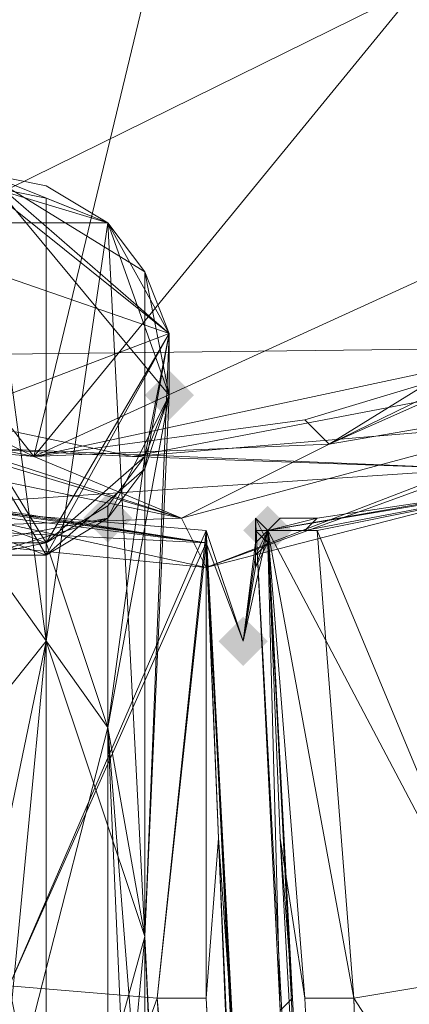
# Model space of a CAD drawing. Units: millimetres. Extents: x 28466 to 43232, y 491 to 11083.
# Drawn here: x 37233 to 37265, y 3020 to 3101 of the extents above; entities that cross this region are included whole.
import ezdxf

# ---------------------------------------------------------------- set-up
doc = ezdxf.new("R2010")
doc.units = ezdxf.units.MM
doc.layers.add('HARDWOOD  CWOC042.013', color=250, linetype='Continuous', lineweight=25)
doc.styles.get("Standard").update_dxf_attribs({"font": 'ariali.ttf', "height": 200})
doc.dimstyles.new('Стиль 150', dxfattribs={"dimtxt": 150, "dimasz": 150, "dimexe": 50, "dimexo": 0, "dimgap": 50, "dimtad": 1, "dimdec": 0, "dimdsep": 32, "dimtxsty": 'Standard', "dimcen": 150, "dimclrd": 256, "dimclre": 256, "dimadec": 0, "dimazin": 0, "dimtfac": 1, "dimtdec": 0, "dimtmove": 0, "dimatfit": 3, "dimfxl": 0, "dimlwd": -1, "dimarcsym": 0})

# ---------------------------------------------------------------- blocks, each defined once
blk = doc.blocks.new('*D8')
at = {"layer": 'Defpoints', "color": 0}
for p in [(41645.626, 6143.658), (31078.648, 5602.386), (41645.626, 1990.485)]:
    blk.add_point(p, dxfattribs=at)
at = {"layer": 'HARDWOOD  CWOC042.013', "lineweight": -2}
for p, q in [((41645.626, 6143.658), (41645.626, 1940.485)), ((31078.648, 5602.386), (31078.648, 1940.485))]:
    blk.add_line(p, q, dxfattribs=at)
at = {"layer": 'HARDWOOD  CWOC042.013'}
blk.add_line((31228.648, 1990.485), (41495.626, 1990.485), dxfattribs=at)
for points in [[(31228.648, 2015.485), (31228.648, 1965.485), (31078.648, 1990.485)], [(41495.626, 2015.485), (41495.626, 1965.485), (41645.626, 1990.485)]]:
    blk.add_solid(points, dxfattribs=at)
at = {"layer": 'HARDWOOD  CWOC042.013', "color": 0, "insert": (36362.137, 2142.599), "char_height": 200, "attachment_point": 5}
blk.add_mtext('10570', dxfattribs=at)
blk = doc.blocks.new('*D10')
at = {"layer": 'Defpoints', "color": 0}
for p in [(43188.067, 6510.658), (29581.755, 5374.999), (43188.067, 540.716)]:
    blk.add_point(p, dxfattribs=at)
at = {"layer": 'HARDWOOD  CWOC042.013', "lineweight": -2}
for p, q in [((43188.067, 6510.658), (43188.067, 490.716)), ((29581.755, 5374.999), (29581.755, 490.716))]:
    blk.add_line(p, q, dxfattribs=at)
at = {"layer": 'HARDWOOD  CWOC042.013'}
blk.add_line((29731.755, 540.716), (43038.067, 540.716), dxfattribs=at)
for points in [[(29731.755, 565.716), (29731.755, 515.716), (29581.755, 540.716)], [(43038.067, 565.716), (43038.067, 515.716), (43188.067, 540.716)]]:
    blk.add_solid(points, dxfattribs=at)
at = {"layer": 'HARDWOOD  CWOC042.013', "color": 0, "insert": (36384.911, 692.831), "char_height": 200, "attachment_point": 5}
blk.add_mtext('13600', dxfattribs=at)
blk = doc.blocks.new('*D11')
at = {"layer": 'Defpoints', "color": 0}
for p in [(28749.579, 10601.757), (36606.319, 10601.757), (37697.703, 1076.482)]:
    blk.add_point(p, dxfattribs=at)
at = {"layer": 'HARDWOOD  CWOC042.013', "lineweight": -2}
for p, q in [((36606.319, 10601.757), (28699.579, 10601.757)), ((37697.703, 1076.482), (28699.579, 1076.482))]:
    blk.add_line(p, q, dxfattribs=at)
at = {"layer": 'HARDWOOD  CWOC042.013'}
blk.add_line((28749.579, 1226.482), (28749.579, 10451.757), dxfattribs=at)
for points in [[(28724.579, 10451.757), (28774.579, 10451.757), (28749.579, 10601.757)], [(28724.579, 1226.482), (28774.579, 1226.482), (28749.579, 1076.482)]]:
    blk.add_solid(points, dxfattribs=at)
at = {"layer": 'HARDWOOD  CWOC042.013', "color": 0, "insert": (28597.465, 5839.119), "char_height": 200, "attachment_point": 5, "rotation": 90}
blk.add_mtext('9500', dxfattribs=at)

msp = doc.modelspace()

# ---------------------------------------------------------------- hatches: boundary and pattern name
at = {"layer": 'HARDWOOD  CWOC042.013'}
for points in [[(37247.534, 3070.366), (37246.52, 3071.379), (37245.506, 3072.393), (37244.493, 3071.379), (37243.479, 3070.366), (37244.493, 3069.352), (37245.506, 3068.338), (37246.52, 3069.352)], [(37242.465, 3060.229), (37241.452, 3061.243), (37240.438, 3062.257), (37239.425, 3061.243), (37238.411, 3060.229), (37239.425, 3059.216), (37240.438, 3058.202), (37241.452, 3059.216)], [(37255.642, 3059.216), (37254.629, 3060.229), (37253.615, 3061.243), (37252.602, 3060.229), (37251.588, 3059.216), (37252.602, 3058.202), (37253.615, 3057.189), (37254.629, 3058.202)], [(37253.615, 3050.093), (37252.602, 3051.107), (37251.588, 3052.12), (37250.574, 3051.107), (37249.561, 3050.093), (37250.574, 3049.08), (37251.588, 3048.066), (37252.602, 3049.08)]]:
    msp.add_hatch(color=18, dxfattribs=at).paths.add_polyline_path(points)

# ---------------------------------------------------------------- linework, layer by layer
at = {"layer": 'HARDWOOD  CWOC042.013', "color": 18, "lineweight": 13}
for points in [[(37255.642, 3262.953), (37279.969, 3254.844), (37233.343, 3264.98), (37193.812, 3253.831), (37279.969, 3254.844), (37139.076, 3186.932), (37234.356, 3065.298), (37279.969, 3254.844), (37334.705, 3187.945), (37326.596, 3207.204), (37312.405, 3227.477), (37334.705, 3187.945), (37312.405, 3227.477), (37279.969, 3254.844), (37299.228, 3242.681), (37312.405, 3227.477), (37279.969, 3254.844), (37334.705, 3187.945), (37234.356, 3065.298), (37279.969, 3254.844), (37139.076, 3186.932), (37193.812, 3253.831), (37279.969, 3254.844), (37233.343, 3264.98)], [(37269.833, 3261.94), (37249.561, 3264.98), (37287.065, 3254.844), (37323.555, 3227.477), (37249.561, 3264.98), (37343.827, 3142.333), (37203.948, 3073.406), (37249.561, 3264.98), (37166.444, 3226.463), (37185.703, 3242.681), (37199.893, 3253.831), (37166.444, 3226.463), (37199.893, 3253.831), (37249.561, 3264.98), (37225.234, 3261.94), (37199.893, 3253.831), (37249.561, 3264.98), (37166.444, 3226.463), (37203.948, 3073.406), (37249.561, 3264.98), (37343.827, 3142.333), (37323.555, 3227.477), (37249.561, 3264.98), (37287.065, 3254.844)], [(37234.356, 3065.298), (37334.705, 3187.945), (37316.46, 3102.801), (37324.569, 3121.047), (37334.705, 3143.346), (37316.46, 3102.801), (37334.705, 3143.346), (37334.705, 3187.945), (37338.759, 3165.646), (37334.705, 3143.346), (37334.705, 3187.945), (37316.46, 3102.801)], [(37139.076, 3186.932), (37234.356, 3065.298), (37160.362, 3101.788), (37175.567, 3087.597), (37189.757, 3074.42), (37160.362, 3101.788), (37189.757, 3074.42), (37234.356, 3065.298), (37212.057, 3067.325), (37189.757, 3074.42), (37234.356, 3065.298), (37160.362, 3101.788)], [(37343.827, 3142.333), (37203.948, 3073.406), (37290.106, 3074.42), (37266.792, 3067.325), (37242.465, 3065.298), (37290.106, 3074.42), (37242.465, 3065.298), (37203.948, 3073.406), (37222.193, 3066.311), (37242.465, 3065.298), (37203.948, 3073.406), (37290.106, 3074.42)], [(37234.356, 3065.298), (37256.656, 3068.338), (37276.928, 3074.42), (37234.356, 3065.298), (37276.928, 3074.42), (37316.46, 3102.801), (37300.242, 3086.584), (37276.928, 3074.42), (37316.46, 3102.801)], [(37300.242, 3086.584), (37276.928, 3074.42), (37258.683, 3066.311), (37314.432, 3100.774)], [(37258.683, 3066.311), (37314.432, 3100.774), (37300.242, 3086.584)], [(37258.683, 3066.311), (37314.432, 3100.774), (37288.078, 3071.379), (37288.078, 3066.311), (37324.569, 3097.733), (37288.078, 3071.379)], [(37243.479, 3080.502), (37240.438, 3084.556), (37230.302, 3088.611)], [(37240.438, 3084.556), (37235.37, 3087.597), (37230.302, 3088.611)], [(37235.37, 3087.597), (37240.438, 3084.556), (37245.506, 3070.366), (37243.479, 3080.502), (37245.506, 3075.434), (37245.506, 3070.366), (37245.506, 3075.434), (37245.506, 3070.366), (37243.479, 3080.502), (37240.438, 3084.556), (37230.302, 3088.611), (37235.37, 3087.597), (37230.302, 3088.611)], [(37245.506, 3070.366), (37240.438, 3084.556), (37230.302, 3088.611), (37245.506, 3070.366), (37243.479, 3080.502), (37230.302, 3088.611)], [(37235.37, 3050.093), (37224.22, 2996.371), (37219.152, 3029.821), (37235.37, 3050.093), (37230.302, 3087.597), (37219.152, 3029.821)], [(37235.37, 3086.584), (37230.302, 3087.597), (37235.37, 3050.093)], [(37240.438, 3084.556), (37235.37, 3086.584), (37235.37, 3050.093)], [(37243.479, 3025.766), (37235.37, 2996.371), (37235.37, 3050.093), (37243.479, 3025.766), (37240.438, 3084.556), (37235.37, 3050.093)], [(37240.438, 3084.556), (37243.479, 3080.502), (37245.506, 3075.434)], [(37240.438, 3084.556), (37243.479, 3080.502), (37245.506, 3075.434)], [(37243.479, 3080.502), (37240.438, 3084.556), (37243.479, 3025.766)], [(37177.594, 3082.529), (37246.52, 3060.229), (37212.057, 3067.325)], [(37246.52, 3060.229), (37177.594, 3082.529), (37178.607, 3080.502)], [(37178.607, 3080.502), (37218.139, 3059.216), (37246.52, 3060.229)], [(37245.506, 3075.434), (37243.479, 3080.502), (37245.506, 3070.366)], [(37245.506, 3075.434), (37243.479, 3080.502), (37243.479, 3025.766)], [(37245.506, 3075.434), (37245.506, 3070.366), (37243.479, 3064.284), (37245.506, 3075.434), (37243.479, 3064.284), (37235.37, 3057.189), (37240.438, 3060.229), (37243.479, 3064.284), (37235.37, 3057.189)], [(37245.506, 3075.434), (37245.506, 3070.366), (37243.479, 3065.298), (37245.506, 3075.434), (37243.479, 3065.298), (37235.37, 3058.202), (37240.438, 3061.243), (37243.479, 3065.298), (37235.37, 3058.202)], [(37245.506, 3070.366), (37245.506, 3075.434), (37243.479, 3025.766)], [(37288.078, 3071.379), (37258.683, 3066.311), (37246.52, 3060.229)], [(37288.078, 3071.379), (37246.52, 3060.229), (37248.547, 3056.175)], [(37248.547, 3056.175), (37288.078, 3066.311), (37288.078, 3071.379)], [(37240.438, 3060.229), (37243.479, 3064.284), (37245.506, 3070.366)], [(37243.479, 3064.284), (37245.506, 3070.366), (37243.479, 3064.284), (37240.438, 3060.229)], [(37243.479, 3065.298), (37245.506, 3070.366), (37240.438, 3042.998)], [(37245.506, 3070.366), (37240.438, 3060.229), (37245.506, 3070.366), (37243.479, 3064.284), (37240.438, 3060.229)], [(37240.438, 3042.998), (37245.506, 2979.14), (37243.479, 3025.766), (37240.438, 3042.998), (37245.506, 3070.366), (37243.479, 3025.766)], [(37242.465, 3065.298), (37266.792, 3067.325), (37270.847, 3064.284)], [(37222.193, 3066.311), (37242.465, 3065.298), (37270.847, 3064.284)], [(37270.847, 3064.284), (37225.234, 3061.243), (37222.193, 3066.311)], [(37246.52, 3060.229), (37258.683, 3066.311), (37234.356, 3065.298)], [(37288.078, 3066.311), (37248.547, 3056.175), (37270.847, 3064.284)], [(37235.37, 3058.202), (37230.302, 3057.189), (37224.22, 3058.202), (37235.37, 3058.202), (37224.22, 3058.202), (37216.111, 3065.298), (37219.152, 3061.243), (37224.22, 3058.202), (37216.111, 3065.298)], [(37240.438, 3061.243), (37243.479, 3065.298), (37240.438, 3042.998)], [(37235.37, 3057.189), (37230.302, 3057.189), (37224.22, 3057.189), (37235.37, 3057.189), (37224.22, 3057.189), (37216.111, 3064.284), (37219.152, 3060.229), (37224.22, 3057.189), (37216.111, 3064.284)], [(37216.111, 3064.284), (37219.152, 3060.229), (37224.22, 3057.189), (37216.111, 3064.284), (37224.22, 3057.189), (37235.37, 3057.189), (37230.302, 3057.189), (37224.22, 3057.189), (37235.37, 3057.189)], [(37225.234, 3061.243), (37270.847, 3064.284), (37248.547, 3056.175)], [(37276.928, 3063.27), (37253.615, 3059.216), (37277.942, 3063.27), (37283.01, 3056.175)], [(37257.67, 3060.229), (37277.942, 3063.27), (37253.615, 3059.216)], [(37272.874, 3022.726), (37253.615, 3059.216), (37276.928, 3063.27)], [(37276.928, 3063.27), (37253.615, 3059.216), (37277.942, 3063.27)], [(37277.942, 3063.27), (37256.656, 3059.216), (37257.67, 3060.229)], [(37257.67, 3060.229), (37277.942, 3063.27), (37257.67, 3060.229), (37256.656, 3059.216), (37277.942, 3063.27)], [(37256.656, 3059.216), (37257.67, 3059.216), (37277.942, 3063.27)], [(37277.942, 3063.27), (37257.67, 3059.216), (37260.711, 3020.698), (37272.874, 3022.726)], [(37272.874, 3022.726), (37277.942, 3063.27), (37257.67, 3059.216)], [(37248.547, 3056.175), (37218.139, 3059.216), (37225.234, 3061.243)], [(37229.288, 3061.243), (37248.547, 3058.202), (37224.22, 3061.243)], [(37232.329, 3021.712), (37224.22, 3061.243), (37248.547, 3059.216)], [(37248.547, 3059.216), (37224.22, 3061.243), (37248.547, 3058.202)], [(37228.275, 3061.243), (37227.261, 3061.243), (37248.547, 3058.202)], [(37227.261, 3061.243), (37228.275, 3059.216), (37248.547, 3058.202)], [(37229.288, 3061.243), (37228.275, 3061.243), (37248.547, 3058.202)], [(37235.37, 3058.202), (37240.438, 3061.243), (37240.438, 3042.998)], [(37218.139, 3059.216), (37248.547, 3056.175), (37246.52, 3060.229)], [(37235.37, 3057.189), (37230.302, 3057.189), (37224.22, 3057.189), (37230.302, 3057.189), (37240.438, 3060.229), (37235.37, 3057.189), (37240.438, 3060.229)], [(37224.22, 3057.189), (37230.302, 3057.189), (37240.438, 3060.229), (37224.22, 3057.189), (37230.302, 3057.189), (37240.438, 3060.229)], [(37230.302, 3057.189), (37235.37, 3057.189), (37240.438, 3060.229)], [(37252.602, 3059.216), (37253.615, 3058.202), (37252.602, 3060.229)], [(37253.615, 3058.202), (37254.629, 3019.685), (37252.602, 3060.229)], [(37252.602, 3057.189), (37253.615, 3058.202), (37253.615, 3059.216), (37254.629, 3060.229), (37253.615, 3059.216), (37253.615, 3058.202), (37253.615, 3059.216)], [(37252.602, 3058.202), (37252.602, 3059.216), (37252.602, 3060.229)], [(37253.615, 3059.216), (37252.602, 3058.202), (37252.602, 3060.229)], [(37268.82, 2756.144), (37252.602, 3060.229), (37254.629, 3019.685), (37268.82, 2756.144), (37253.615, 3059.216), (37252.602, 3060.229)], [(37254.629, 3060.229), (37257.67, 3060.229), (37253.615, 3059.216)], [(37256.656, 3059.216), (37257.67, 3060.229), (37253.615, 3059.216)], [(37254.629, 3060.229), (37253.615, 3059.216), (37257.67, 3060.229)], [(37248.547, 3058.202), (37228.275, 3059.216), (37221.179, 3022.726), (37232.329, 3021.712)], [(37232.329, 3021.712), (37248.547, 3058.202), (37228.275, 3059.216)], [(37248.547, 3059.216), (37244.493, 3020.698), (37232.329, 3021.712)], [(37248.547, 3020.698), (37244.493, 3020.698), (37248.547, 3059.216)], [(37256.656, 2907.173), (37250.574, 3019.685), (37248.547, 3059.216)], [(37248.547, 3059.216), (37249.561, 3033.875), (37250.574, 3019.685), (37248.547, 3059.216), (37250.574, 3019.685), (37248.547, 3058.202), (37250.574, 3019.685)], [(37249.561, 3033.875), (37248.547, 3020.698), (37248.547, 3059.216)], [(37248.547, 3058.202), (37248.547, 3059.216), (37250.574, 3019.685), (37248.547, 3059.216), (37250.574, 3019.685)], [(37248.547, 3058.202), (37251.588, 3050.093), (37248.547, 3059.216)], [(37253.615, 3059.216), (37251.588, 3050.093), (37248.547, 3058.202), (37251.588, 3050.093)], [(37261.724, 2794.661), (37250.574, 3019.685), (37248.547, 3059.216), (37261.724, 2794.661), (37256.656, 2907.173), (37248.547, 3059.216)], [(37248.547, 3058.202), (37248.547, 3059.216), (37251.588, 3050.093)], [(37253.615, 3059.216), (37252.602, 3058.202), (37251.588, 3050.093), (37252.602, 3056.175)], [(37253.615, 3059.216), (37252.602, 3058.202), (37251.588, 3050.093)], [(37251.588, 3050.093), (37252.602, 3056.175), (37253.615, 3059.216)], [(37253.615, 3059.216), (37252.602, 3057.189), (37252.602, 3058.202)], [(37252.602, 3058.202), (37253.615, 3059.216), (37252.602, 3058.202), (37253.615, 3059.216)], [(37253.615, 3059.216), (37253.615, 3058.202), (37252.602, 3059.216)], [(37252.602, 3059.216), (37253.615, 3059.216), (37252.602, 3059.216), (37252.602, 3058.202), (37253.615, 3059.216)], [(37252.602, 3056.175), (37253.615, 3058.202), (37253.615, 3059.216)], [(37253.615, 3059.216), (37260.711, 3020.698), (37257.67, 3059.216)], [(37253.615, 3059.216), (37260.711, 3020.698), (37256.656, 3020.698)], [(37253.615, 3059.216), (37260.711, 3020.698), (37257.67, 3059.216), (37253.615, 3059.216), (37257.67, 3059.216), (37256.656, 3059.216)], [(37253.615, 3059.216), (37260.711, 3020.698), (37256.656, 3020.698), (37253.615, 3059.216), (37256.656, 3020.698), (37254.629, 3033.875)], [(37254.629, 3033.875), (37255.642, 3020.698), (37253.615, 3059.216)], [(37253.615, 3058.202), (37253.615, 3059.216), (37255.642, 3020.698)], [(37253.615, 3059.216), (37272.874, 3022.726), (37260.711, 3020.698)], [(37260.711, 3020.698), (37253.615, 3059.216), (37268.82, 2756.144)], [(37257.67, 3059.216), (37260.711, 3020.698), (37272.874, 3022.726)], [(37230.302, 3057.189), (37235.37, 3058.202), (37240.438, 3042.998)], [(37248.547, 3058.202), (37232.329, 3021.712), (37244.493, 3020.698)], [(37248.547, 3058.202), (37244.493, 3020.698), (37248.547, 3020.698), (37248.547, 3058.202), (37248.547, 3020.698), (37249.561, 3033.875)], [(37249.561, 3033.875), (37250.574, 3019.685), (37248.547, 3058.202)], [(37252.602, 3058.202), (37252.602, 3057.189), (37251.588, 3050.093)], [(37252.602, 3058.202), (37251.588, 3050.093), (37252.602, 3058.202), (37251.588, 3050.093)], [(37253.615, 3058.202), (37252.602, 3056.175), (37252.602, 3057.189)], [(37255.642, 3020.698), (37254.629, 3019.685), (37253.615, 3058.202)], [(37230.302, 3003.467), (37240.438, 2970.017), (37240.438, 3042.998), (37230.302, 3003.467), (37230.302, 3057.189), (37240.438, 3042.998)], [(37252.602, 3057.189), (37252.602, 3056.175), (37251.588, 3050.093)], [(37248.547, 3020.698), (37249.561, 3033.875), (37254.629, 2908.187)], [(37249.561, 3033.875), (37248.547, 3020.698), (37261.724, 2757.157)], [(37249.561, 3033.875), (37250.574, 3019.685), (37254.629, 2908.187)], [(37250.574, 3019.685), (37261.724, 2757.157), (37250.574, 3019.685), (37249.561, 3033.875), (37261.724, 2757.157)], [(37254.629, 3033.875), (37256.656, 3020.698), (37269.833, 2757.157)], [(37255.642, 3020.698), (37254.629, 3033.875), (37269.833, 2757.157)], [(37260.711, 3020.698), (37272.874, 3022.726), (37325.582, 2920.35)], [(37272.874, 3022.726), (37260.711, 3020.698), (37268.82, 2756.144)], [(37244.493, 3020.698), (37153.267, 2766.28), (37232.329, 3021.712), (37244.493, 3020.698), (37254.629, 2908.187), (37232.329, 3021.712)], [(37153.267, 2766.28), (37261.724, 2757.157), (37244.493, 3020.698)], [(37244.493, 3020.698), (37248.547, 3020.698), (37254.629, 2908.187)], [(37248.547, 3020.698), (37244.493, 3020.698), (37261.724, 2757.157)], [(37254.629, 3019.685), (37255.642, 3020.698), (37269.833, 2757.157)], [(37256.656, 3020.698), (37260.711, 3020.698), (37269.833, 2757.157)], [(37325.582, 2920.35), (37269.833, 2757.157), (37260.711, 3020.698)]]:
    msp.add_lwpolyline(points, close=True, dxfattribs=at)
for points in [[(37203.948, 3073.406), (37181.648, 3080.502), (37225.234, 3061.243), (37222.193, 3066.311), (37203.948, 3073.406), (37166.444, 3226.463), (37249.561, 3264.98), (37203.948, 3073.406), (37343.827, 3142.333)], [(37139.076, 3186.932), (37234.356, 3065.298), (37279.969, 3254.844), (37334.705, 3187.945), (37234.356, 3065.298), (37212.057, 3067.325), (37246.52, 3060.229), (37258.683, 3066.311), (37234.356, 3065.298)], [(37316.46, 3102.801), (37334.705, 3143.346), (37334.705, 3187.945), (37338.759, 3165.646), (37334.705, 3143.346), (37324.569, 3121.047), (37316.46, 3102.801), (37276.928, 3074.42), (37234.356, 3065.298), (37316.46, 3102.801), (37334.705, 3187.945), (37326.596, 3207.204), (37312.405, 3227.477), (37299.228, 3242.681), (37279.969, 3254.844), (37312.405, 3227.477), (37334.705, 3187.945), (37338.759, 3165.646), (37337.746, 3163.619), (37342.814, 3184.905), (37334.705, 3187.945)], [(37305.31, 3236.599), (37291.119, 3245.722), (37309.364, 3238.626), (37303.283, 3242.681), (37330.65, 3205.177), (37342.814, 3184.905), (37330.65, 3205.177), (37344.841, 3137.264), (37324.569, 3097.733), (37322.541, 3094.692), (37309.364, 3079.488), (37288.078, 3066.311), (37309.364, 3079.488), (37270.847, 3064.284), (37225.234, 3061.243), (37222.193, 3066.311), (37242.465, 3065.298), (37270.847, 3064.284), (37266.792, 3067.325), (37242.465, 3065.298)], [(37276.928, 3074.42), (37258.683, 3066.311), (37256.656, 3068.338), (37234.356, 3065.298), (37246.52, 3060.229), (37212.057, 3067.325), (37189.757, 3074.42), (37177.594, 3082.529), (37175.567, 3087.597), (37160.362, 3101.788), (37158.335, 3102.801), (37144.144, 3122.06), (37140.09, 3142.333), (37142.117, 3206.191)], [(37160.362, 3101.788), (37189.757, 3074.42), (37234.356, 3065.298), (37212.057, 3067.325), (37189.757, 3074.42), (37175.567, 3087.597), (37160.362, 3101.788), (37140.09, 3142.333), (37139.076, 3186.932), (37160.362, 3101.788), (37234.356, 3065.298), (37256.656, 3068.338), (37276.928, 3074.42), (37300.242, 3086.584), (37316.46, 3102.801), (37300.242, 3086.584), (37314.432, 3100.774), (37316.46, 3102.801), (37324.569, 3121.047), (37333.691, 3142.333), (37314.432, 3100.774), (37288.078, 3071.379), (37258.683, 3066.311)], [(37290.106, 3074.42), (37203.948, 3073.406), (37182.662, 3086.584), (37169.485, 3101.788), (37154.281, 3122.06), (37149.212, 3142.333), (37150.226, 3185.918)], [(37181.648, 3080.502), (37225.234, 3061.243), (37218.139, 3059.216), (37248.547, 3056.175), (37246.52, 3060.229), (37177.594, 3082.529), (37178.607, 3080.502), (37156.308, 3113.951), (37144.144, 3158.55), (37145.158, 3136.251), (37143.131, 3181.864)], [(37309.364, 3079.488), (37333.691, 3112.938), (37336.732, 3111.924), (37344.841, 3137.264), (37342.814, 3180.85), (37338.759, 3176.796), (37336.732, 3111.924), (37322.541, 3094.692), (37309.364, 3079.488), (37326.596, 3098.747), (37270.847, 3064.284), (37248.547, 3056.175), (37288.078, 3066.311), (37322.541, 3094.692), (37324.569, 3097.733), (37288.078, 3066.311), (37288.078, 3071.379), (37314.432, 3100.774), (37324.569, 3097.733), (37314.432, 3100.774), (37333.691, 3142.333)], [(37139.076, 3164.632), (37140.09, 3142.333), (37136.035, 3163.619), (37144.144, 3122.06), (37160.362, 3101.788), (37158.335, 3102.801), (37175.567, 3087.597), (37189.757, 3074.42), (37177.594, 3082.529), (37212.057, 3067.325), (37234.356, 3065.298), (37258.683, 3066.311), (37256.656, 3068.338), (37276.928, 3074.42), (37258.683, 3066.311), (37300.242, 3086.584)], [(37189.757, 3074.42), (37175.567, 3087.597), (37177.594, 3082.529), (37189.757, 3074.42), (37212.057, 3067.325), (37246.52, 3060.229), (37177.594, 3082.529), (37158.335, 3102.801), (37156.308, 3113.951), (37162.39, 3098.747), (37181.648, 3080.502), (37218.139, 3059.216), (37248.547, 3056.175), (37246.52, 3060.229), (37288.078, 3071.379)], [(37216.111, 3080.502), (37219.152, 3084.556), (37224.22, 3087.597), (37230.302, 3088.611), (37219.152, 3084.556), (37240.438, 3084.556), (37243.479, 3080.502), (37245.506, 3075.434), (37216.111, 3064.284), (37219.152, 3084.556), (37245.506, 3075.434), (37240.438, 3084.556)], [(37230.302, 3057.189), (37235.37, 3058.202), (37243.479, 3065.298), (37245.506, 3075.434), (37243.479, 3080.502), (37243.479, 3025.766), (37245.506, 3075.434), (37245.506, 3070.366), (37230.302, 3088.611), (37240.438, 3084.556), (37243.479, 3025.766), (37235.37, 3050.093), (37219.152, 3029.821)], [(37230.302, 3088.611), (37245.506, 3075.434), (37240.438, 3084.556), (37230.302, 3088.611), (37235.37, 3087.597), (37240.438, 3084.556), (37230.302, 3088.611), (37245.506, 3075.434), (37235.37, 3057.189), (37219.152, 3084.556)], [(37230.302, 3088.611), (37240.438, 3084.556), (37235.37, 3087.597), (37230.302, 3088.611), (37240.438, 3084.556), (37219.152, 3084.556)], [(37230.302, 3087.597), (37240.438, 3084.556), (37235.37, 3086.584), (37230.302, 3087.597), (37235.37, 3050.093), (37235.37, 3086.584), (37240.438, 3084.556), (37243.479, 3080.502), (37245.506, 3070.366), (37245.506, 3075.434), (37243.479, 3080.502), (37240.438, 3084.556), (37230.302, 3088.611)], [(37230.302, 3088.611), (37245.506, 3075.434), (37240.438, 3084.556), (37243.479, 3080.502), (37245.506, 3075.434), (37245.506, 3070.366), (37243.479, 3064.284), (37240.438, 3060.229), (37235.37, 3057.189)], [(37230.302, 3087.597), (37245.506, 3075.434), (37240.438, 3084.556), (37235.37, 3087.597), (37230.302, 3088.611), (37235.37, 3087.597), (37240.438, 3084.556), (37230.302, 3088.611)], [(37230.302, 3088.611), (37245.506, 3070.366), (37243.479, 3080.502), (37240.438, 3084.556), (37243.479, 3025.766), (37235.37, 3050.093), (37235.37, 2996.371)], [(37230.302, 3057.189), (37235.37, 3058.202), (37240.438, 3042.998), (37240.438, 3061.243), (37235.37, 3058.202), (37240.438, 3061.243), (37243.479, 3065.298), (37245.506, 3070.366), (37245.506, 3075.434), (37243.479, 3080.502), (37240.438, 3084.556), (37230.302, 3088.611), (37235.37, 3087.597), (37240.438, 3084.556), (37230.302, 3088.611), (37235.37, 3087.597), (37230.302, 3088.611)], [(37235.37, 3087.597), (37230.302, 3088.611), (37235.37, 3087.597)], [(37219.152, 3029.821), (37235.37, 3050.093), (37230.302, 3087.597)], [(37230.302, 3087.597), (37245.506, 3075.434), (37240.438, 3084.556), (37230.302, 3087.597), (37235.37, 3086.584), (37240.438, 3084.556), (37230.302, 3087.597), (37245.506, 3075.434), (37235.37, 3058.202), (37219.152, 3084.556)], [(37216.111, 3064.284), (37235.37, 3057.189), (37219.152, 3084.556), (37245.506, 3075.434), (37219.152, 3084.556)], [(37216.111, 3064.284), (37245.506, 3075.434), (37235.37, 3057.189), (37240.438, 3060.229), (37243.479, 3064.284), (37235.37, 3057.189), (37243.479, 3064.284), (37245.506, 3075.434), (37245.506, 3070.366), (37243.479, 3064.284), (37245.506, 3075.434), (37235.37, 3057.189), (37216.111, 3064.284), (37245.506, 3075.434), (37219.152, 3084.556), (37245.506, 3075.434), (37240.438, 3084.556), (37243.479, 3080.502), (37245.506, 3075.434), (37240.438, 3084.556), (37219.152, 3084.556)], [(37216.111, 3065.298), (37235.37, 3058.202), (37219.152, 3084.556), (37245.506, 3075.434), (37219.152, 3084.556)], [(37219.152, 3084.556), (37245.506, 3075.434), (37235.37, 3057.189), (37219.152, 3084.556)], [(37219.152, 3084.556), (37245.506, 3075.434), (37235.37, 3058.202), (37219.152, 3084.556)], [(37218.139, 3059.216), (37225.234, 3061.243), (37270.847, 3064.284), (37248.547, 3056.175), (37288.078, 3066.311), (37288.078, 3071.379), (37258.683, 3066.311), (37246.52, 3060.229), (37218.139, 3059.216), (37178.607, 3080.502), (37177.594, 3082.529)], [(37230.302, 3057.189), (37235.37, 3057.189), (37243.479, 3064.284), (37245.506, 3075.434), (37243.479, 3080.502), (37245.506, 3070.366), (37245.506, 3075.434), (37245.506, 3070.366), (37243.479, 3064.284), (37245.506, 3070.366), (37245.506, 3075.434), (37235.37, 3057.189), (37216.111, 3064.284)], [(37224.22, 3057.189), (37235.37, 3057.189), (37240.438, 3060.229), (37243.479, 3064.284), (37245.506, 3070.366), (37245.506, 3075.434), (37243.479, 3064.284), (37235.37, 3057.189), (37240.438, 3060.229), (37235.37, 3057.189), (37230.302, 3057.189)], [(37245.506, 3070.366), (37245.506, 3075.434), (37245.506, 3070.366)], [(37290.106, 3074.42), (37242.465, 3065.298), (37203.948, 3073.406), (37222.193, 3066.311), (37242.465, 3065.298), (37266.792, 3067.325)], [(37256.656, 3068.338), (37234.356, 3065.298), (37258.683, 3066.311), (37256.656, 3068.338), (37276.928, 3074.42)], [(37224.22, 3057.189), (37240.438, 3060.229), (37243.479, 3064.284), (37245.506, 3070.366), (37243.479, 3064.284), (37240.438, 3060.229), (37235.37, 3057.189), (37240.438, 3060.229), (37230.302, 3057.189), (37235.37, 3057.189), (37230.302, 3057.189)], [(37240.438, 3061.243), (37243.479, 3065.298), (37240.438, 3042.998), (37245.506, 3070.366), (37243.479, 3065.298)], [(37243.479, 3025.766), (37240.438, 3042.998), (37245.506, 3070.366), (37240.438, 3060.229), (37245.506, 3070.366), (37243.479, 3064.284)], [(37243.479, 3064.284), (37245.506, 3070.366), (37243.479, 3064.284)], [(37216.111, 3065.298), (37235.37, 3058.202), (37224.22, 3058.202)], [(37216.111, 3064.284), (37235.37, 3057.189), (37224.22, 3057.189)], [(37276.928, 3063.27), (37253.615, 3059.216), (37252.602, 3058.202), (37252.602, 3060.229), (37253.615, 3059.216), (37268.82, 2756.144), (37252.602, 3060.229), (37254.629, 3019.685), (37260.711, 2907.173), (37268.82, 2756.144), (37265.779, 2795.675), (37260.711, 2907.173), (37254.629, 3019.685), (37255.642, 3020.698), (37269.833, 2757.157), (37260.711, 2907.173), (37265.779, 2795.675), (37269.833, 2757.157), (37254.629, 3033.875), (37255.642, 3020.698)], [(37272.874, 3022.726), (37253.615, 3059.216), (37277.942, 3063.27), (37257.67, 3060.229)], [(37277.942, 3063.27), (37257.67, 3059.216), (37256.656, 3059.216)], [(37261.724, 2757.157), (37244.493, 3020.698), (37232.329, 3021.712), (37224.22, 3061.243), (37223.207, 3060.229), (37224.22, 3061.243), (37215.098, 3023.739), (37215.098, 3022.726), (37223.207, 3060.229), (37224.22, 3061.243), (37223.207, 3060.229), (37224.22, 3061.243), (37215.098, 3023.739), (37219.152, 3036.916), (37216.111, 3023.739), (37221.179, 3022.726), (37155.294, 2767.294), (37216.111, 3023.739), (37219.152, 3036.916)], [(37224.22, 3061.243), (37248.547, 3059.216), (37224.22, 3061.243), (37248.547, 3058.202), (37251.588, 3050.093), (37248.547, 3059.216), (37250.574, 3019.685)], [(37227.261, 3061.243), (37228.275, 3059.216), (37248.547, 3058.202), (37232.329, 3021.712), (37224.22, 3061.243), (37248.547, 3058.202), (37229.288, 3061.243), (37228.275, 3061.243), (37248.547, 3058.202), (37227.261, 3061.243), (37228.275, 3061.243)], [(37224.22, 3057.189), (37240.438, 3060.229), (37230.302, 3057.189)], [(37235.37, 3057.189), (37240.438, 3060.229), (37235.37, 3057.189)], [(37252.602, 3057.189), (37252.602, 3058.202), (37253.615, 3059.216), (37252.602, 3057.189), (37252.602, 3056.175), (37253.615, 3058.202), (37253.615, 3059.216), (37252.602, 3058.202), (37252.602, 3057.189), (37251.588, 3050.093), (37252.602, 3056.175), (37252.602, 3057.189), (37253.615, 3059.216), (37253.615, 3058.202), (37253.615, 3059.216), (37257.67, 3060.229), (37254.629, 3060.229), (37253.615, 3059.216), (37254.629, 3060.229), (37253.615, 3059.216), (37257.67, 3060.229), (37256.656, 3059.216), (37257.67, 3059.216)], [(37254.629, 3033.875), (37256.656, 3020.698), (37269.833, 2757.157), (37260.711, 3020.698), (37256.656, 3020.698), (37254.629, 3033.875), (37255.642, 3020.698), (37253.615, 3059.216), (37253.615, 3058.202), (37254.629, 3019.685), (37252.602, 3060.229), (37253.615, 3058.202), (37252.602, 3059.216), (37252.602, 3058.202), (37253.615, 3059.216), (37255.642, 3020.698), (37254.629, 3019.685), (37253.615, 3058.202), (37253.615, 3059.216), (37252.602, 3059.216), (37253.615, 3058.202), (37253.615, 3059.216), (37253.615, 3058.202), (37252.602, 3056.175)], [(37252.602, 3058.202), (37252.602, 3059.216), (37252.602, 3060.229), (37252.602, 3059.216)], [(37252.602, 3059.216), (37252.602, 3060.229), (37252.602, 3059.216)], [(37272.874, 3022.726), (37253.615, 3059.216), (37254.629, 3060.229), (37253.615, 3059.216), (37257.67, 3060.229), (37254.629, 3060.229)], [(37253.615, 3059.216), (37254.629, 3060.229), (37253.615, 3059.216)], [(37257.67, 3060.229), (37254.629, 3060.229), (37257.67, 3060.229)], [(37261.724, 2794.661), (37248.547, 3059.216), (37244.493, 3020.698), (37232.329, 3021.712), (37221.179, 3022.726), (37232.329, 3021.712), (37254.629, 2908.187), (37244.493, 3020.698), (37232.329, 3021.712), (37221.179, 3022.726), (37153.267, 2766.28), (37232.329, 3021.712), (37244.493, 3020.698), (37248.547, 3020.698), (37254.629, 2908.187), (37249.561, 3033.875), (37248.547, 3020.698), (37244.493, 3020.698), (37261.724, 2757.157), (37248.547, 3020.698), (37249.561, 3033.875), (37250.574, 3019.685), (37254.629, 2908.187)], [(37261.724, 2757.157), (37249.561, 3033.875), (37250.574, 3019.685), (37249.561, 3033.875), (37248.547, 3020.698), (37248.547, 3059.216), (37250.574, 3019.685), (37248.547, 3059.216), (37244.493, 3020.698), (37248.547, 3020.698), (37249.561, 3033.875), (37250.574, 3019.685), (37248.547, 3058.202), (37248.547, 3020.698), (37244.493, 3020.698), (37248.547, 3058.202), (37250.574, 3019.685), (37256.656, 2907.173)], [(37248.547, 3059.216), (37251.588, 3050.093), (37248.547, 3059.216)], [(37261.724, 2781.484), (37256.656, 2907.173), (37261.724, 2794.661), (37248.547, 3059.216), (37250.574, 3019.685), (37248.547, 3059.216), (37250.574, 3019.685), (37248.547, 3058.202), (37248.547, 3059.216), (37251.588, 3050.093), (37248.547, 3058.202), (37251.588, 3050.093), (37253.615, 3059.216)], [(37248.547, 3059.216), (37251.588, 3050.093), (37248.547, 3059.216)], [(37268.82, 2756.144), (37253.615, 3059.216), (37260.711, 3020.698), (37269.833, 2757.157)], [(37253.615, 3058.202), (37253.615, 3059.216), (37253.615, 3058.202)], [(37251.588, 3050.093), (37252.602, 3058.202), (37251.588, 3050.093)], [(37230.302, 2997.385), (37235.37, 3050.093), (37224.22, 2996.371)], [(37230.302, 2997.385), (37235.37, 3050.093), (37235.37, 2996.371)], [(37230.302, 2997.385), (37235.37, 3050.093), (37235.37, 2996.371)], [(37230.302, 3003.467), (37240.438, 3042.998), (37240.438, 2970.017), (37235.37, 2967.99), (37230.302, 3003.467), (37230.302, 2966.976), (37235.37, 2967.99), (37230.302, 2966.976), (37224.22, 2967.99), (37219.152, 2970.017), (37216.111, 2974.072), (37214.084, 2984.208), (37219.152, 2993.331), (37224.22, 2996.371), (37219.152, 3029.821), (37219.152, 2993.331), (37216.111, 2989.276)], [(37245.506, 2979.14), (37243.479, 3025.766), (37240.438, 3042.998), (37230.302, 3003.467)], [(37240.438, 2970.017), (37240.438, 3042.998), (37243.479, 2974.072)], [(37243.479, 2974.072), (37240.438, 3042.998), (37240.438, 2970.017)], [(37243.479, 2974.072), (37240.438, 3042.998), (37245.506, 2979.14)], [(37235.37, 2967.99), (37243.479, 2974.072), (37245.506, 2984.208), (37245.506, 2979.14), (37243.479, 2974.072), (37240.438, 2970.017), (37235.37, 2967.99), (37224.22, 2967.99), (37216.111, 2974.072), (37235.37, 2967.99), (37245.506, 2984.208), (37245.506, 2979.14), (37243.479, 3025.766), (37245.506, 2984.208), (37243.479, 2989.276)], [(37240.438, 2993.331), (37243.479, 2989.276), (37243.479, 3025.766), (37240.438, 2993.331), (37235.37, 2996.371), (37230.302, 2997.385), (37240.438, 2993.331), (37245.506, 2984.208), (37219.152, 2993.331), (37216.111, 2974.072), (37245.506, 2984.208), (37243.479, 2989.276), (37240.438, 2993.331), (37219.152, 2993.331), (37230.302, 2997.385)], [(37240.438, 2993.331), (37243.479, 3025.766), (37235.37, 2996.371)], [(37240.438, 2993.331), (37243.479, 3025.766), (37243.479, 2989.276)], [(37245.506, 2984.208), (37243.479, 3025.766), (37245.506, 2979.14)], [(37245.506, 2984.208), (37243.479, 3025.766), (37243.479, 2989.276)], [(37268.82, 2756.144), (37260.711, 3020.698), (37272.874, 3022.726), (37260.711, 3020.698), (37272.874, 3022.726)]]:
    msp.add_lwpolyline(points, dxfattribs=at)
at = {"layer": 'HARDWOOD  CWOC042.013'}
msp.add_spline([(32133.922, 9680.086), (32989.723, 9919.275), (34097.41, 9937.724), (35885.842, 10505.301), (37475.855, 10583.44), (38934.309, 10546.542), (39724.339, 10534.644), (40540.455, 9937.724), (41666.603, 8812.333), (42275.831, 7982.127), (42818.074, 7594.815), (43151.212, 5989.632), (42671.214, 4273.873), (42154.293, 2908.645), (41565.63, 2217.034), (41112.76, 1783.255), (39869.351, 1318.895), (38949.346, 1166.312), (38043.757, 1087.533), (36183.553, 1119.09), (35420.754, 1167.726), (34219.359, 1224.73), (33614.216, 1266.619), (32327.972, 1881.476), (31734.345, 2724.155), (31449.926, 3368.471), (30792.811, 4034.036), (29960.46, 4423.294), (29648.201, 4974.936), (29584.054, 5486.495), (29777.432, 6118.776), (30202.045, 6709.144), (30829.734, 7391.758), (30960.545, 7593.239), (31106.656, 8517.149), (31606.316, 9423.994), (32133.922, 9680.086)], degree=3, dxfattribs=at)

# ---------------------------------------------------------------- dimensions: what is measured, and where the dimension line sits
dim = msp.add_linear_dim(base=(28749.579, 10601.757), p1=(37697.703, 1076.482), p2=(36606.319, 10601.757), angle=90, text='9500', dimstyle='Стиль 150', dxfattribs=at)
dim.commit()
dim.dimension.update_dxf_attribs({"geometry": '*D11', "text_midpoint": (28597.465, 5839.119)})
for base, p1, p2, text, picture, middle in [((43188.067, 540.716), (29581.755, 5374.999), (43188.067, 6510.658), '13600', '*D10', (36384.911, 692.831)), ((41645.626, 1990.485), (31078.648, 5602.386), (41645.626, 6143.658), '10570', '*D8', (36362.137, 2142.599))]:
    dim = msp.add_linear_dim(base=base, p1=p1, p2=p2, text=text, dimstyle='Стиль 150', dxfattribs=at)
    dim.commit()
    dim.dimension.update_dxf_attribs({"geometry": picture, "text_midpoint": middle})

doc.saveas('drawing.dxf')
